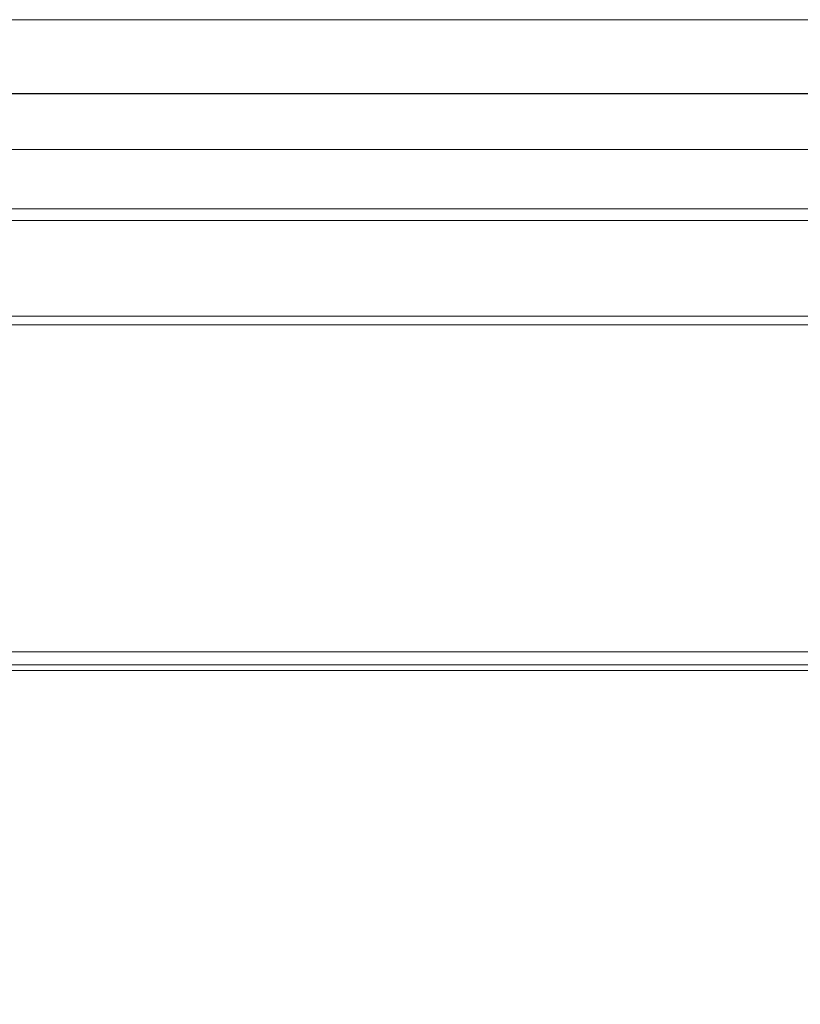
# Model space of a CAD drawing. Units: millimetres. Extents: x 0 to 1562, y -355 to 945.
# Drawn here: x 341 to 366, y 555 to 585 of the extents above; entities that cross this region are included whole.
import ezdxf

# ---------------------------------------------------------------- set-up
doc = ezdxf.new("R2010")
doc.units = ezdxf.units.MM
doc.layers.add('1', color=7, linetype='Continuous', true_color=0xffffff)
doc.layers.add('102', color=7, linetype='Continuous', true_color=0xffffff)
doc.styles.add('Malgun Gothic', font='malgun.ttf')
doc.dimstyles.get("Standard").update_dxf_attribs({"dimtxt": 0.18, "dimasz": 0.18, "dimexe": 0.18, "dimexo": 0.0625, "dimgap": 0.09, "dimtad": 0, "dimtih": 1, "dimtoh": 1, "dimdec": 4, "dimzin": 0, "dimdsep": 46, "dimtxsty": 'Standard', "dimcen": 0.09, "dimadec": 0, "dimazin": 0, "dimtfac": 1, "dimtdec": 4, "dimtofl": 0, "dimtmove": 0, "dimatfit": 3, "dimfxl": 1, "dimtolj": 1, "dimtzin": 0, "dimarcsym": 0})

# ---------------------------------------------------------------- blocks, each defined once
blk = doc.blocks.new('_U3')
at = {"layer": '102', "color": 7, "lineweight": 13, "transparency": 16777216}
for p, q in [((268.654, 564.827), (268.654, 524.048)), ((541.894, 564.827), (541.894, 524.048)), ((268.654, 524.81), (541.894, 524.81))]:
    blk.add_line(p, q, dxfattribs=at)
at = {"layer": '102', "color": 7, "lineweight": 70, "transparency": 16777216}
for points in [[(268.654, 524.81), (271.194, 525.373), (271.194, 524.247)], [(541.894, 524.81), (539.354, 524.247), (539.354, 525.373)]]:
    blk.add_solid(points, dxfattribs=at)
at = {"layer": '102', "color": 7, "linetype": 'Continuous', "lineweight": 13, "transparency": 16777216, "insert": (401.256, 525.34), "char_height": 2.54, "attachment_point": 7, "line_spacing_factor": 1.040712, "style": 'Malgun Gothic'}
blk.add_mtext('\\fMalgun Gothic|b0|i0;\\W1.0000;53.79', dxfattribs=at)

msp = doc.modelspace()

# ---------------------------------------------------------------- linework, layer by layer
at = {"layer": '1', "color": 3, "linetype": 'Continuous', "lineweight": 18}
for p, q in [((268.614, 585.232), (541.934, 585.232)), ((541.414, 585.232), (269.134, 585.232)), ((379.879, 582.931), (330.669, 582.931)), ((379.881, 582.94), (330.672, 582.94)), ((541.414, 581.202), (269.134, 581.202)), ((268.654, 579.356), (541.894, 579.356)), ((541.894, 578.989), (268.654, 578.989)), ((268.654, 576.026), (541.731, 576.026)), ((541.731, 575.751), (268.654, 575.751)), ((268.654, 565.589), (541.894, 565.589)), ((541.654, 565.189), (268.894, 565.189))]:
    msp.add_line(p, q, dxfattribs=at)
at = {"layer": '1', "color": 23, "linetype": 'Continuous', "lineweight": 18}
msp.add_line((271.134, 565.014), (404.774, 565.014), dxfattribs=at)

# ---------------------------------------------------------------- dimensions: what is measured, and where the dimension line sits
at = {"layer": '102', "color": 7, "linetype": 'Continuous', "lineweight": 13}
dim = msp.add_linear_dim(base=(541.894, 524.81), p1=(268.654, 570.67), p2=(541.894, 570.67), dimstyle='Standard', override={"dimtxt": 2.54, "dimasz": 2.54, "dimexe": 0.762, "dimexo": 0.762, "dimgap": 1.27, "dimtad": 1, "dimtih": 1, "dimtoh": 0, "dimdec": 2, "dimlfac": 0.19685, "dimzin": 8, "dimdsep": 46, "dimlunit": 2, "dimtxsty": 'Malgun Gothic', "dimsah": 1, "dimse1": 0, "dimse2": 0, "dimsd1": 0, "dimsd2": 0, "dimclrd": 7, "dimclre": 7, "dimclrt": 7, "dimtol": 0, "dimtm": -0.1, "dimtfac": 0.5, "dimtdec": 2, "dimtofl": 1, "dimtmove": 0, "dimtzin": 8, "dimlwd": 13, "dimlwe": 13}, dxfattribs=at)
dim.commit()
dim.dimension.update_dxf_attribs({"geometry": '_U3', "text_midpoint": (405.274, 524.81), "dimtype": 160})

doc.saveas('drawing.dxf')
